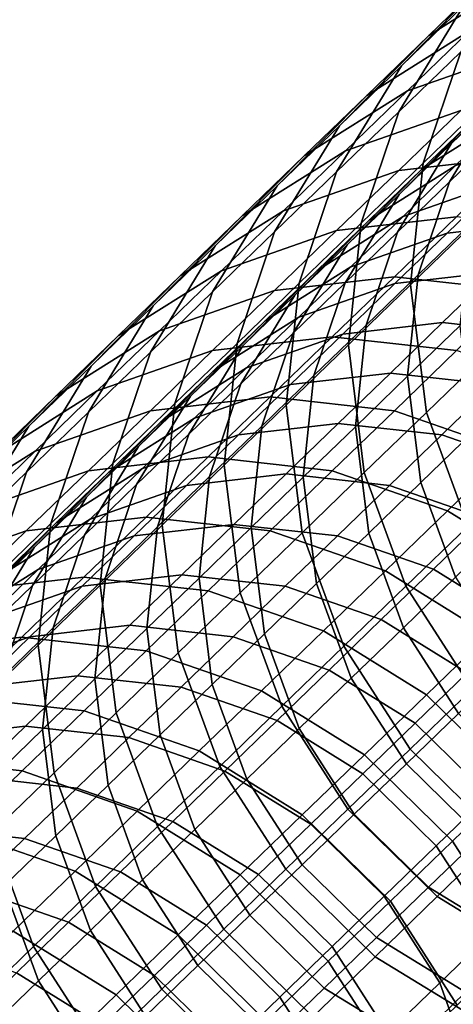
# Model space of a CAD drawing. Units: metres. Extents: x -8.1 to 36.4, y -0.6 to 44.3.
# Drawn here: x -4.6 to -3.9, y 3.4 to 5 of the extents above; entities that cross this region are included whole.
import ezdxf

# ---------------------------------------------------------------- set-up
doc = ezdxf.new("R2010")
doc.units = ezdxf.units.M
doc.header["$MEASUREMENT"] = 0
doc.layers.add('72_NURUS_INSERT', color=7, linetype='Continuous')

# ---------------------------------------------------------------- blocks, each defined once
blk = doc.blocks.new('72NURUS_BOB_D3_BOB_LEG')
for points in [[(-0.178544, -0.164347, 0.498007), (-0.17753, -0.163366, 0.509809), (-0.179213, -0.164424, 0.510042), (-0.180227, -0.165406, 0.49824)], [(-0.179213, -0.164424, 0.510042), (-0.178198, -0.163443, 0.521844), (-0.17966, -0.164921, 0.522092), (-0.180674, -0.165903, 0.51029)], [(-0.17966, -0.164921, 0.522092), (-0.178645, -0.163939, 0.533894), (-0.179703, -0.165674, 0.534129), (-0.180718, -0.166656, 0.522327)], [(-0.179559, -0.165329, 0.486205), (-0.178544, -0.164347, 0.498007), (-0.180227, -0.165406, 0.49824), (-0.181242, -0.166388, 0.486438)], [(-0.180227, -0.165406, 0.49824), (-0.179213, -0.164424, 0.510042), (-0.180674, -0.165903, 0.51029), (-0.181689, -0.166885, 0.498489)], [(-0.178689, -0.165651, 0.474187), (-0.177675, -0.164669, 0.485988), (-0.179559, -0.165329, 0.486205), (-0.180573, -0.166311, 0.474403)], [(-0.179703, -0.165674, 0.534129), (-0.178689, -0.164692, 0.545931), (-0.179303, -0.166514, 0.546135), (-0.180317, -0.167496, 0.534334)], [(-0.180674, -0.165903, 0.51029), (-0.17966, -0.164921, 0.522092), (-0.180718, -0.166656, 0.522327), (-0.181733, -0.167638, 0.510526)], [(-0.178641, -0.165949, 0.50581), (-0.177789, -0.165124, 0.515723), (-0.179007, -0.166356, 0.515931), (-0.179859, -0.167181, 0.506017)], [(-0.181242, -0.166388, 0.486438), (-0.180227, -0.165406, 0.49824), (-0.181689, -0.166885, 0.498489), (-0.182704, -0.167866, 0.486687)], [(-0.180573, -0.166311, 0.474403), (-0.179559, -0.165329, 0.486205), (-0.181242, -0.166388, 0.486438), (-0.182256, -0.16737, 0.474636)], [(-0.179007, -0.166356, 0.515931), (-0.178154, -0.165531, 0.525844), (-0.179036, -0.166977, 0.52604), (-0.179888, -0.167802, 0.516127)], [(-0.179704, -0.166633, 0.462385), (-0.178689, -0.165651, 0.474187), (-0.180573, -0.166311, 0.474403), (-0.181588, -0.167293, 0.462602)], [(-0.180718, -0.166656, 0.522327), (-0.179703, -0.165674, 0.534129), (-0.180317, -0.167496, 0.534334), (-0.181332, -0.168478, 0.522532)], [(-0.181689, -0.166885, 0.498489), (-0.180674, -0.165903, 0.51029), (-0.181733, -0.167638, 0.510526), (-0.182747, -0.168619, 0.498724)], [(-0.179493, -0.166774, 0.495896), (-0.178641, -0.165949, 0.50581), (-0.179859, -0.167181, 0.506017), (-0.180711, -0.168005, 0.496104)], [(-0.178942, -0.166716, 0.485789), (-0.17809, -0.165891, 0.495702), (-0.179493, -0.166774, 0.495896), (-0.180345, -0.167598, 0.485983)], [(-0.182256, -0.16737, 0.474636), (-0.181242, -0.166388, 0.486438), (-0.182704, -0.167866, 0.486687), (-0.183718, -0.168848, 0.474885)], [(-0.181588, -0.167293, 0.462602), (-0.180573, -0.166311, 0.474403), (-0.182256, -0.16737, 0.474636), (-0.183271, -0.168352, 0.462834)], [(-0.179859, -0.167181, 0.506017), (-0.179007, -0.166356, 0.515931), (-0.179888, -0.167802, 0.516127), (-0.180741, -0.168626, 0.506213)], [(-0.178761, -0.16739, 0.450396), (-0.177746, -0.166408, 0.462198), (-0.179704, -0.166633, 0.462385), (-0.180719, -0.167615, 0.450583)], [(-0.180317, -0.167496, 0.534334), (-0.179303, -0.166514, 0.546135), (-0.179512, -0.168505, 0.546319), (-0.180527, -0.169487, 0.534517)], [(-0.180719, -0.167615, 0.450583), (-0.179704, -0.166633, 0.462385), (-0.181588, -0.167293, 0.462602), (-0.182602, -0.168275, 0.4508)], [(-0.181733, -0.167638, 0.510526), (-0.180718, -0.166656, 0.522327), (-0.181332, -0.168478, 0.522532), (-0.182346, -0.169459, 0.51073)], [(-0.179795, -0.167541, 0.475875), (-0.178942, -0.166716, 0.485789), (-0.180345, -0.167598, 0.485983), (-0.181197, -0.168423, 0.476069)], [(-0.182704, -0.167866, 0.486687), (-0.181689, -0.166885, 0.498489), (-0.182747, -0.168619, 0.498724), (-0.183762, -0.169601, 0.486922)], [(-0.180345, -0.167598, 0.485983), (-0.179493, -0.166774, 0.495896), (-0.180711, -0.168005, 0.496104), (-0.181563, -0.16883, 0.48619)], [(-0.179077, -0.167815, 0.465781), (-0.178225, -0.166991, 0.475695), (-0.179795, -0.167541, 0.475875), (-0.180647, -0.168365, 0.465962)], [(-0.179888, -0.167802, 0.516127), (-0.179036, -0.166977, 0.52604), (-0.179548, -0.168495, 0.526211), (-0.1804, -0.16932, 0.516297)], [(-0.180711, -0.168005, 0.496104), (-0.179859, -0.167181, 0.506017), (-0.180741, -0.168626, 0.506213), (-0.181593, -0.169451, 0.4963)], [(-0.183271, -0.168352, 0.462834), (-0.182256, -0.16737, 0.474636), (-0.183718, -0.168848, 0.474885), (-0.184733, -0.16983, 0.463083)], [(-0.182602, -0.168275, 0.4508), (-0.181588, -0.167293, 0.462602), (-0.183271, -0.168352, 0.462834), (-0.184286, -0.169333, 0.451033)], [(-0.179775, -0.168372, 0.438594), (-0.178761, -0.16739, 0.450396), (-0.180719, -0.167615, 0.450583), (-0.181733, -0.168597, 0.438781)], [(-0.180647, -0.168365, 0.465962), (-0.179795, -0.167541, 0.475875), (-0.181197, -0.168423, 0.476069), (-0.18205, -0.169248, 0.466156)], [(-0.181332, -0.168478, 0.522532), (-0.180317, -0.167496, 0.534334), (-0.180527, -0.169487, 0.534517), (-0.181541, -0.170468, 0.522715)], [(-0.181733, -0.168597, 0.438781), (-0.180719, -0.167615, 0.450583), (-0.182602, -0.168275, 0.4508), (-0.183617, -0.169256, 0.438998)], [(-0.182747, -0.168619, 0.498724), (-0.181733, -0.167638, 0.510526), (-0.182346, -0.169459, 0.51073), (-0.183361, -0.170441, 0.498928)], [(-0.181197, -0.168423, 0.476069), (-0.180345, -0.167598, 0.485983), (-0.181563, -0.16883, 0.48619), (-0.182415, -0.169655, 0.476277)], [(-0.178298, -0.168453, 0.455712), (-0.177446, -0.167628, 0.465625), (-0.179077, -0.167815, 0.465781), (-0.179929, -0.16864, 0.455868)], [(-0.183718, -0.168848, 0.474885), (-0.182704, -0.167866, 0.486687), (-0.183762, -0.169601, 0.486922), (-0.184776, -0.170583, 0.47512)], [(-0.179929, -0.16864, 0.455868), (-0.179077, -0.167815, 0.465781), (-0.180647, -0.168365, 0.465962), (-0.181499, -0.16919, 0.456048)], [(-0.180741, -0.168626, 0.506213), (-0.179888, -0.167802, 0.516127), (-0.1804, -0.16932, 0.516297), (-0.181252, -0.170145, 0.506383)], [(-0.181563, -0.16883, 0.48619), (-0.180711, -0.168005, 0.496104), (-0.181593, -0.169451, 0.4963), (-0.182445, -0.170276, 0.486386)], [(-0.184286, -0.169333, 0.451033), (-0.183271, -0.168352, 0.462834), (-0.184733, -0.16983, 0.463083), (-0.185747, -0.170812, 0.451281)], [(-0.183617, -0.169256, 0.438998), (-0.182602, -0.168275, 0.4508), (-0.184286, -0.169333, 0.451033), (-0.1853, -0.170315, 0.439231)], [(-0.181499, -0.16919, 0.456048), (-0.180647, -0.168365, 0.465962), (-0.18205, -0.169248, 0.466156), (-0.182902, -0.170072, 0.456242)], [(-0.18079, -0.169354, 0.426792), (-0.179775, -0.168372, 0.438594), (-0.181733, -0.168597, 0.438781), (-0.182748, -0.169578, 0.426979)], [(-0.17876, -0.169578, 0.426637), (-0.177746, -0.168596, 0.438438), (-0.179775, -0.168372, 0.438594), (-0.18079, -0.169354, 0.426792)], [(-0.18205, -0.169248, 0.466156), (-0.181197, -0.168423, 0.476069), (-0.182415, -0.169655, 0.476277), (-0.183268, -0.17048, 0.466363)], [(-0.182346, -0.169459, 0.51073), (-0.181332, -0.168478, 0.522532), (-0.181541, -0.170468, 0.522715), (-0.182556, -0.17145, 0.510914)], [(-0.17915, -0.169278, 0.445798), (-0.178298, -0.168453, 0.455712), (-0.179929, -0.16864, 0.455868), (-0.180782, -0.169465, 0.445954)], [(-0.1804, -0.16932, 0.516297), (-0.179548, -0.168495, 0.526211), (-0.179722, -0.170154, 0.526364), (-0.180575, -0.170979, 0.51645)], [(-0.180527, -0.169487, 0.534517), (-0.179512, -0.168505, 0.546319), (-0.179251, -0.170592, 0.54647), (-0.180266, -0.171574, 0.534668)], [(-0.182748, -0.169578, 0.426979), (-0.181733, -0.168597, 0.438781), (-0.183617, -0.169256, 0.438998), (-0.184631, -0.170238, 0.427196)], [(-0.183762, -0.169601, 0.486922), (-0.182747, -0.168619, 0.498724), (-0.183361, -0.170441, 0.498928), (-0.184376, -0.171423, 0.487126)], [(-0.180782, -0.169465, 0.445954), (-0.179929, -0.16864, 0.455868), (-0.181499, -0.16919, 0.456048), (-0.182351, -0.170015, 0.446135)], [(-0.181593, -0.169451, 0.4963), (-0.180741, -0.168626, 0.506213), (-0.181252, -0.170145, 0.506383), (-0.182104, -0.170969, 0.49647)], [(-0.184733, -0.16983, 0.463083), (-0.183718, -0.168848, 0.474885), (-0.184776, -0.170583, 0.47512), (-0.185791, -0.171565, 0.463318)], [(-0.182415, -0.169655, 0.476277), (-0.181563, -0.16883, 0.48619), (-0.182445, -0.170276, 0.486386), (-0.183297, -0.171101, 0.476473)], [(-0.1853, -0.170315, 0.439231), (-0.184286, -0.169333, 0.451033), (-0.185747, -0.170812, 0.451281), (-0.186762, -0.171794, 0.439479)], [(-0.184631, -0.170238, 0.427196), (-0.183617, -0.169256, 0.438998), (-0.1853, -0.170315, 0.439231), (-0.186315, -0.171297, 0.427429)], [(-0.182902, -0.170072, 0.456242), (-0.18205, -0.169248, 0.466156), (-0.183268, -0.17048, 0.466363), (-0.18412, -0.171304, 0.456449)], [(-0.182351, -0.170015, 0.446135), (-0.181499, -0.16919, 0.456048), (-0.182902, -0.170072, 0.456242), (-0.183754, -0.170897, 0.446329)], [(-0.180002, -0.170102, 0.435885), (-0.17915, -0.169278, 0.445798), (-0.180782, -0.169465, 0.445954), (-0.181634, -0.17029, 0.436041)], [(-0.181252, -0.170145, 0.506383), (-0.1804, -0.16932, 0.516297), (-0.180575, -0.170979, 0.51645), (-0.181427, -0.171804, 0.506536)], [(-0.178311, -0.170289, 0.435755), (-0.177459, -0.169465, 0.445668), (-0.17915, -0.169278, 0.445798), (-0.180002, -0.170102, 0.435885)], [(-0.181804, -0.170336, 0.414991), (-0.18079, -0.169354, 0.426792), (-0.182748, -0.169578, 0.426979), (-0.183762, -0.17056, 0.415178)], [(-0.183361, -0.170441, 0.498928), (-0.182346, -0.169459, 0.51073), (-0.182556, -0.17145, 0.510914), (-0.183571, -0.172432, 0.499112)], [(-0.181634, -0.17029, 0.436041), (-0.180782, -0.169465, 0.445954), (-0.182351, -0.170015, 0.446135), (-0.183204, -0.17084, 0.436221)], [(-0.182445, -0.170276, 0.486386), (-0.181593, -0.169451, 0.4963), (-0.182104, -0.170969, 0.49647), (-0.182957, -0.171794, 0.486556)], [(-0.179775, -0.17056, 0.414835), (-0.17876, -0.169578, 0.426637), (-0.18079, -0.169354, 0.426792), (-0.181804, -0.170336, 0.414991)], [(-0.181541, -0.170468, 0.522715), (-0.180527, -0.169487, 0.534517), (-0.180266, -0.171574, 0.534668), (-0.181281, -0.172555, 0.522867)], [(-0.183762, -0.17056, 0.415178), (-0.182748, -0.169578, 0.426979), (-0.184631, -0.170238, 0.427196), (-0.185646, -0.17122, 0.415394)], [(-0.184776, -0.170583, 0.47512), (-0.183762, -0.169601, 0.486922), (-0.184376, -0.171423, 0.487126), (-0.18539, -0.172405, 0.475325)], [(-0.183268, -0.17048, 0.466363), (-0.182415, -0.169655, 0.476277), (-0.183297, -0.171101, 0.476473), (-0.184149, -0.171925, 0.466559)], [(-0.185747, -0.170812, 0.451281), (-0.184733, -0.16983, 0.463083), (-0.185791, -0.171565, 0.463318), (-0.186805, -0.172547, 0.451517)], [(-0.183754, -0.170897, 0.446329), (-0.182902, -0.170072, 0.456242), (-0.18412, -0.171304, 0.456449), (-0.184972, -0.172129, 0.446536)], [(-0.183204, -0.17084, 0.436221), (-0.182351, -0.170015, 0.446135), (-0.183754, -0.170897, 0.446329), (-0.184606, -0.171722, 0.436415)], [(-0.180855, -0.170927, 0.425971), (-0.180002, -0.170102, 0.435885), (-0.181634, -0.17029, 0.436041), (-0.182486, -0.171114, 0.426127)], [(-0.182104, -0.170969, 0.49647), (-0.181252, -0.170145, 0.506383), (-0.181427, -0.171804, 0.506536), (-0.182279, -0.172628, 0.496623)], [(-0.179163, -0.171114, 0.425841), (-0.178311, -0.170289, 0.435755), (-0.180002, -0.170102, 0.435885), (-0.180855, -0.170927, 0.425971)], [(-0.185646, -0.17122, 0.415394), (-0.184631, -0.170238, 0.427196), (-0.186315, -0.171297, 0.427429), (-0.187329, -0.172279, 0.415627)], [(-0.182486, -0.171114, 0.426127), (-0.181634, -0.17029, 0.436041), (-0.183204, -0.17084, 0.436221), (-0.184056, -0.171664, 0.426308)], [(-0.183297, -0.171101, 0.476473), (-0.182445, -0.170276, 0.486386), (-0.182957, -0.171794, 0.486556), (-0.183809, -0.172619, 0.476643)], [(-0.180575, -0.170979, 0.51645), (-0.179722, -0.170154, 0.526364), (-0.179505, -0.171893, 0.52649), (-0.180357, -0.172718, 0.516576)], [(-0.186315, -0.171297, 0.427429), (-0.1853, -0.170315, 0.439231), (-0.186762, -0.171794, 0.439479), (-0.187776, -0.172775, 0.427678)], [(-0.182819, -0.171317, 0.403189), (-0.181804, -0.170336, 0.414991), (-0.183762, -0.17056, 0.415178), (-0.184777, -0.171542, 0.403376)], [(-0.184376, -0.171423, 0.487126), (-0.183361, -0.170441, 0.498928), (-0.183571, -0.172432, 0.499112), (-0.184585, -0.173414, 0.48731)], [(-0.180789, -0.171542, 0.403033), (-0.179775, -0.17056, 0.414835), (-0.181804, -0.170336, 0.414991), (-0.182819, -0.171317, 0.403189)], [(-0.182556, -0.17145, 0.510914), (-0.181541, -0.170468, 0.522715), (-0.181281, -0.172555, 0.522867), (-0.182295, -0.173537, 0.511065)], [(-0.184777, -0.171542, 0.403376), (-0.183762, -0.17056, 0.415178), (-0.185646, -0.17122, 0.415394), (-0.18666, -0.172202, 0.403593)], [(-0.185791, -0.171565, 0.463318), (-0.184776, -0.170583, 0.47512), (-0.18539, -0.172405, 0.475325), (-0.186405, -0.173387, 0.463523)], [(-0.18412, -0.171304, 0.456449), (-0.183268, -0.17048, 0.466363), (-0.184149, -0.171925, 0.466559), (-0.185002, -0.17275, 0.456646)], [(-0.178906, -0.172196, 0.402926), (-0.177892, -0.171214, 0.414727), (-0.179775, -0.17056, 0.414835), (-0.180789, -0.171542, 0.403033)], [(-0.180266, -0.171574, 0.534668), (-0.179251, -0.170592, 0.54647), (-0.178571, -0.172448, 0.546566), (-0.179586, -0.17343, 0.534764)], [(-0.186762, -0.171794, 0.439479), (-0.185747, -0.170812, 0.451281), (-0.186805, -0.172547, 0.451517), (-0.18782, -0.173528, 0.439715)], [(-0.184606, -0.171722, 0.436415), (-0.183754, -0.170897, 0.446329), (-0.184972, -0.172129, 0.446536), (-0.185824, -0.172954, 0.436622)], [(-0.184056, -0.171664, 0.426308), (-0.183204, -0.17084, 0.436221), (-0.184606, -0.171722, 0.436415), (-0.185459, -0.172547, 0.426502)], [(-0.181707, -0.171752, 0.416058), (-0.180855, -0.170927, 0.425971), (-0.182486, -0.171114, 0.426127), (-0.183338, -0.171939, 0.416213)], [(-0.180015, -0.171939, 0.415928), (-0.179163, -0.171114, 0.425841), (-0.180855, -0.170927, 0.425971), (-0.181707, -0.171752, 0.416058)], [(-0.183338, -0.171939, 0.416213), (-0.182486, -0.171114, 0.426127), (-0.184056, -0.171664, 0.426308), (-0.184908, -0.172489, 0.416394)], [(-0.184149, -0.171925, 0.466559), (-0.183297, -0.171101, 0.476473), (-0.183809, -0.172619, 0.476643), (-0.184661, -0.173443, 0.466729)], [(-0.182957, -0.171794, 0.486556), (-0.182104, -0.170969, 0.49647), (-0.182279, -0.172628, 0.496623), (-0.183131, -0.173453, 0.486709)], [(-0.181427, -0.171804, 0.506536), (-0.180575, -0.170979, 0.51645), (-0.180357, -0.172718, 0.516576), (-0.181209, -0.173543, 0.506662)], [(-0.178446, -0.172484, 0.415838), (-0.177594, -0.17166, 0.425752), (-0.179163, -0.171114, 0.425841), (-0.180015, -0.171939, 0.415928)], [(-0.18666, -0.172202, 0.403593), (-0.185646, -0.17122, 0.415394), (-0.187329, -0.172279, 0.415627), (-0.188344, -0.173261, 0.403825)], [(-0.187329, -0.172279, 0.415627), (-0.186315, -0.171297, 0.427429), (-0.187776, -0.172775, 0.427678), (-0.188791, -0.173757, 0.415876)], [(-0.184972, -0.172129, 0.446536), (-0.18412, -0.171304, 0.456449), (-0.185002, -0.17275, 0.456646), (-0.185854, -0.173575, 0.446732)], [(-0.183834, -0.172299, 0.391387), (-0.182819, -0.171317, 0.403189), (-0.184777, -0.171542, 0.403376), (-0.185791, -0.172524, 0.391574)], [(-0.18539, -0.172405, 0.475325), (-0.184376, -0.171423, 0.487126), (-0.184585, -0.173414, 0.48731), (-0.1856, -0.174396, 0.475508)], [(-0.181804, -0.172523, 0.391231), (-0.180789, -0.171542, 0.403033), (-0.182819, -0.171317, 0.403189), (-0.183834, -0.172299, 0.391387)], [(-0.185791, -0.172524, 0.391574), (-0.184777, -0.171542, 0.403376), (-0.18666, -0.172202, 0.403593), (-0.187675, -0.173184, 0.391791)], [(-0.186805, -0.172547, 0.451517), (-0.185791, -0.171565, 0.463318), (-0.186405, -0.173387, 0.463523), (-0.187419, -0.174368, 0.451721)], [(-0.183571, -0.172432, 0.499112), (-0.182556, -0.17145, 0.510914), (-0.182295, -0.173537, 0.511065), (-0.18331, -0.174519, 0.499263)], [(-0.179921, -0.173178, 0.391124), (-0.178906, -0.172196, 0.402926), (-0.180789, -0.171542, 0.403033), (-0.181804, -0.172523, 0.391231)], [(-0.181281, -0.172555, 0.522867), (-0.180266, -0.171574, 0.534668), (-0.179586, -0.17343, 0.534764), (-0.1806, -0.174412, 0.522963)], [(-0.185459, -0.172547, 0.426502), (-0.184606, -0.171722, 0.436415), (-0.185824, -0.172954, 0.436622), (-0.186677, -0.173778, 0.426709)], [(-0.184908, -0.172489, 0.416394), (-0.184056, -0.171664, 0.426308), (-0.185459, -0.172547, 0.426502), (-0.186311, -0.173371, 0.416588)], [(-0.182559, -0.172577, 0.406144), (-0.181707, -0.171752, 0.416058), (-0.183338, -0.171939, 0.416213), (-0.18419, -0.172764, 0.4063)], [(-0.180868, -0.172763, 0.406014), (-0.180015, -0.171939, 0.415928), (-0.181707, -0.171752, 0.416058), (-0.182559, -0.172577, 0.406144)], [(-0.187776, -0.172775, 0.427678), (-0.186762, -0.171794, 0.439479), (-0.18782, -0.173528, 0.439715), (-0.188834, -0.17451, 0.427913)], [(-0.183809, -0.172619, 0.476643), (-0.182957, -0.171794, 0.486556), (-0.183131, -0.173453, 0.486709), (-0.183983, -0.174278, 0.476796)], [(-0.182279, -0.172628, 0.496623), (-0.181427, -0.171804, 0.506536), (-0.181209, -0.173543, 0.506662), (-0.182062, -0.174368, 0.496749)], [(-0.180357, -0.172718, 0.516576), (-0.179505, -0.171893, 0.52649), (-0.178938, -0.17344, 0.52657), (-0.17979, -0.174265, 0.516656)], [(-0.18419, -0.172764, 0.4063), (-0.183338, -0.171939, 0.416213), (-0.184908, -0.172489, 0.416394), (-0.18576, -0.173314, 0.406481)], [(-0.185002, -0.17275, 0.456646), (-0.184149, -0.171925, 0.466559), (-0.184661, -0.173443, 0.466729), (-0.185513, -0.174268, 0.456816)], [(-0.179298, -0.173309, 0.405925), (-0.178446, -0.172484, 0.415838), (-0.180015, -0.171939, 0.415928), (-0.180868, -0.172763, 0.406014)], [(-0.187675, -0.173184, 0.391791), (-0.18666, -0.172202, 0.403593), (-0.188344, -0.173261, 0.403825), (-0.189358, -0.174242, 0.392024)], [(-0.185824, -0.172954, 0.436622), (-0.184972, -0.172129, 0.446536), (-0.185854, -0.173575, 0.446732), (-0.186706, -0.174399, 0.436818)], [(-0.178237, -0.174222, 0.391066), (-0.177222, -0.17324, 0.402868), (-0.178906, -0.172196, 0.402926), (-0.179921, -0.173178, 0.391124)], [(-0.184848, -0.173281, 0.379585), (-0.183834, -0.172299, 0.391387), (-0.185791, -0.172524, 0.391574), (-0.186806, -0.173506, 0.379772)], [(-0.186405, -0.173387, 0.463523), (-0.18539, -0.172405, 0.475325), (-0.1856, -0.174396, 0.475508), (-0.186614, -0.175378, 0.463706)], [(-0.182818, -0.173505, 0.379429), (-0.181804, -0.172523, 0.391231), (-0.183834, -0.172299, 0.391387), (-0.184848, -0.173281, 0.379585)], [(-0.186806, -0.173506, 0.379772), (-0.185791, -0.172524, 0.391574), (-0.187675, -0.173184, 0.391791), (-0.18869, -0.174165, 0.379989)], [(-0.18782, -0.173528, 0.439715), (-0.186805, -0.172547, 0.451517), (-0.187419, -0.174368, 0.451721), (-0.188434, -0.17535, 0.439919)], [(-0.186311, -0.173371, 0.416588), (-0.185459, -0.172547, 0.426502), (-0.186677, -0.173778, 0.426709), (-0.187529, -0.174603, 0.416795)], [(-0.18576, -0.173314, 0.406481), (-0.184908, -0.172489, 0.416394), (-0.186311, -0.173371, 0.416588), (-0.187163, -0.174196, 0.406675)], [(-0.184585, -0.173414, 0.48731), (-0.183571, -0.172432, 0.499112), (-0.18331, -0.174519, 0.499263), (-0.184324, -0.175501, 0.487461)], [(-0.180935, -0.17416, 0.379322), (-0.179921, -0.173178, 0.391124), (-0.181804, -0.172523, 0.391231), (-0.182818, -0.173505, 0.379429)], [(-0.182295, -0.173537, 0.511065), (-0.181281, -0.172555, 0.522867), (-0.1806, -0.174412, 0.522963), (-0.181615, -0.175394, 0.511161)], [(-0.183411, -0.173401, 0.396231), (-0.182559, -0.172577, 0.406144), (-0.18419, -0.172764, 0.4063), (-0.185043, -0.173588, 0.396386)], [(-0.184661, -0.173443, 0.466729), (-0.183809, -0.172619, 0.476643), (-0.183983, -0.174278, 0.476796), (-0.184836, -0.175103, 0.466882)], [(-0.18172, -0.173588, 0.396101), (-0.180868, -0.172763, 0.406014), (-0.182559, -0.172577, 0.406144), (-0.183411, -0.173401, 0.396231)], [(-0.183131, -0.173453, 0.486709), (-0.182279, -0.172628, 0.496623), (-0.182062, -0.174368, 0.496749), (-0.182914, -0.175192, 0.486835)], [(-0.181209, -0.173543, 0.506662), (-0.180357, -0.172718, 0.516576), (-0.17979, -0.174265, 0.516656), (-0.180642, -0.17509, 0.506742)], [(-0.185043, -0.173588, 0.396386), (-0.18419, -0.172764, 0.4063), (-0.18576, -0.173314, 0.406481), (-0.186612, -0.174138, 0.396567)], [(-0.185854, -0.173575, 0.446732), (-0.185002, -0.17275, 0.456646), (-0.185513, -0.174268, 0.456816), (-0.186365, -0.175093, 0.446902)], [(-0.18015, -0.174134, 0.396011), (-0.179298, -0.173309, 0.405925), (-0.180868, -0.172763, 0.406014), (-0.18172, -0.173588, 0.396101)], [(-0.186677, -0.173778, 0.426709), (-0.185824, -0.172954, 0.436622), (-0.186706, -0.174399, 0.436818), (-0.187558, -0.175224, 0.426905)], [(-0.179251, -0.175204, 0.379264), (-0.178237, -0.174222, 0.391066), (-0.179921, -0.173178, 0.391124), (-0.180935, -0.17416, 0.379322)], [(-0.187163, -0.174196, 0.406675), (-0.186311, -0.173371, 0.416588), (-0.187529, -0.174603, 0.416795), (-0.188381, -0.175428, 0.406882)], [(-0.186612, -0.174138, 0.396567), (-0.18576, -0.173314, 0.406481), (-0.187163, -0.174196, 0.406675), (-0.188015, -0.175021, 0.396761)], [(-0.185863, -0.174263, 0.367783), (-0.184848, -0.173281, 0.379585), (-0.186806, -0.173506, 0.379772), (-0.18782, -0.174487, 0.36797)], [(-0.183833, -0.174487, 0.367627), (-0.182818, -0.173505, 0.379429), (-0.184848, -0.173281, 0.379585), (-0.185863, -0.174263, 0.367783)], [(-0.178747, -0.175003, 0.395963), (-0.177895, -0.174179, 0.405877), (-0.179298, -0.173309, 0.405925), (-0.18015, -0.174134, 0.396011)], [(-0.18782, -0.174487, 0.36797), (-0.186806, -0.173506, 0.379772), (-0.18869, -0.174165, 0.379989), (-0.189704, -0.175147, 0.368187)], [(-0.187419, -0.174368, 0.451721), (-0.186405, -0.173387, 0.463523), (-0.186614, -0.175378, 0.463706), (-0.187629, -0.176359, 0.451905)], [(-0.184263, -0.174226, 0.386317), (-0.183411, -0.173401, 0.396231), (-0.185043, -0.173588, 0.396386), (-0.185895, -0.174413, 0.386473)], [(-0.185513, -0.174268, 0.456816), (-0.184661, -0.173443, 0.466729), (-0.184836, -0.175103, 0.466882), (-0.185688, -0.175927, 0.456969)], [(-0.1856, -0.174396, 0.475508), (-0.184585, -0.173414, 0.48731), (-0.184324, -0.175501, 0.487461), (-0.185339, -0.176483, 0.475659)], [(-0.182572, -0.174413, 0.386187), (-0.18172, -0.173588, 0.396101), (-0.183411, -0.173401, 0.396231), (-0.184263, -0.174226, 0.386317)], [(-0.183983, -0.174278, 0.476796), (-0.183131, -0.173453, 0.486709), (-0.182914, -0.175192, 0.486835), (-0.183766, -0.176017, 0.476922)], [(-0.18195, -0.175142, 0.36752), (-0.180935, -0.17416, 0.379322), (-0.182818, -0.173505, 0.379429), (-0.183833, -0.174487, 0.367627)], [(-0.1806, -0.174412, 0.522963), (-0.179586, -0.17343, 0.534764), (-0.178504, -0.175112, 0.534811), (-0.179519, -0.176093, 0.52301)], [(-0.185895, -0.174413, 0.386473), (-0.185043, -0.173588, 0.396386), (-0.186612, -0.174138, 0.396567), (-0.187465, -0.174963, 0.386654)], [(-0.186706, -0.174399, 0.436818), (-0.185854, -0.173575, 0.446732), (-0.186365, -0.175093, 0.446902), (-0.187218, -0.175918, 0.436989)], [(-0.18331, -0.174519, 0.499263), (-0.182295, -0.173537, 0.511065), (-0.181615, -0.175394, 0.511161), (-0.182629, -0.176375, 0.499359)], [(-0.181003, -0.174958, 0.386098), (-0.18015, -0.174134, 0.396011), (-0.18172, -0.173588, 0.396101), (-0.182572, -0.174413, 0.386187)], [(-0.182062, -0.174368, 0.496749), (-0.181209, -0.173543, 0.506662), (-0.180642, -0.17509, 0.506742), (-0.181495, -0.175915, 0.496829)], [(-0.187529, -0.174603, 0.416795), (-0.186677, -0.173778, 0.426709), (-0.187558, -0.175224, 0.426905), (-0.188411, -0.176049, 0.416991)], [(-0.187465, -0.174963, 0.386654), (-0.186612, -0.174138, 0.396567), (-0.188015, -0.175021, 0.396761), (-0.188867, -0.175845, 0.386848)], [(-0.180266, -0.176185, 0.367462), (-0.179251, -0.175204, 0.379264), (-0.180935, -0.17416, 0.379322), (-0.18195, -0.175142, 0.36752)], [(-0.1796, -0.175828, 0.386049), (-0.178747, -0.175003, 0.395963), (-0.18015, -0.174134, 0.396011), (-0.181003, -0.174958, 0.386098)], [(-0.186877, -0.175245, 0.355981), (-0.185863, -0.174263, 0.367783), (-0.18782, -0.174487, 0.36797), (-0.188835, -0.175469, 0.356168)], [(-0.184847, -0.175469, 0.355826), (-0.183833, -0.174487, 0.367627), (-0.185863, -0.174263, 0.367783), (-0.186877, -0.175245, 0.355981)], [(-0.185116, -0.175051, 0.376404), (-0.184263, -0.174226, 0.386317), (-0.185895, -0.174413, 0.386473), (-0.186747, -0.175238, 0.376559)], [(-0.186365, -0.175093, 0.446902), (-0.185513, -0.174268, 0.456816), (-0.185688, -0.175927, 0.456969), (-0.18654, -0.176752, 0.447055)], [(-0.183424, -0.175238, 0.376274), (-0.182572, -0.174413, 0.386187), (-0.184263, -0.174226, 0.386317), (-0.185116, -0.175051, 0.376404)], [(-0.184836, -0.175103, 0.466882), (-0.183983, -0.174278, 0.476796), (-0.183766, -0.176017, 0.476922), (-0.184618, -0.176842, 0.467008)], [(-0.180642, -0.17509, 0.506742), (-0.17979, -0.174265, 0.516656), (-0.178889, -0.175667, 0.516695), (-0.179741, -0.176491, 0.506782)], [(-0.186747, -0.175238, 0.376559), (-0.185895, -0.174413, 0.386473), (-0.187465, -0.174963, 0.386654), (-0.188317, -0.175788, 0.37674)], [(-0.187558, -0.175224, 0.426905), (-0.186706, -0.174399, 0.436818), (-0.187218, -0.175918, 0.436989), (-0.18807, -0.176742, 0.427075)], [(-0.186614, -0.175378, 0.463706), (-0.1856, -0.174396, 0.475508), (-0.185339, -0.176483, 0.475659), (-0.186353, -0.177464, 0.463858)], [(-0.182964, -0.176123, 0.355718), (-0.18195, -0.175142, 0.36752), (-0.183833, -0.174487, 0.367627), (-0.184847, -0.175469, 0.355826)], [(-0.181855, -0.175783, 0.376184), (-0.181003, -0.174958, 0.386098), (-0.182572, -0.174413, 0.386187), (-0.183424, -0.175238, 0.376274)], [(-0.182914, -0.175192, 0.486835), (-0.182062, -0.174368, 0.496749), (-0.181495, -0.175915, 0.496829), (-0.182347, -0.176739, 0.486915)], [(-0.181615, -0.175394, 0.511161), (-0.1806, -0.174412, 0.522963), (-0.179519, -0.176093, 0.52301), (-0.180534, -0.177075, 0.511208)], [(-0.184324, -0.175501, 0.487461), (-0.18331, -0.174519, 0.499263), (-0.182629, -0.176375, 0.499359), (-0.183644, -0.177357, 0.487557)], [(-0.180452, -0.176653, 0.376136), (-0.1796, -0.175828, 0.386049), (-0.181003, -0.174958, 0.386098), (-0.181855, -0.175783, 0.376184)], [(-0.185968, -0.175875, 0.36649), (-0.185116, -0.175051, 0.376404), (-0.186747, -0.175238, 0.376559), (-0.187599, -0.176063, 0.366646)], [(-0.187218, -0.175918, 0.436989), (-0.186365, -0.175093, 0.446902), (-0.18654, -0.176752, 0.447055), (-0.187392, -0.177577, 0.437142)], [(-0.184276, -0.176062, 0.36636), (-0.183424, -0.175238, 0.376274), (-0.185116, -0.175051, 0.376404), (-0.185968, -0.175875, 0.36649)], [(-0.185688, -0.175927, 0.456969), (-0.184836, -0.175103, 0.466882), (-0.184618, -0.176842, 0.467008), (-0.18547, -0.177666, 0.457095)], [(-0.18128, -0.177167, 0.35566), (-0.180266, -0.176185, 0.367462), (-0.18195, -0.175142, 0.36752), (-0.182964, -0.176123, 0.355718)], [(-0.181495, -0.175915, 0.496829), (-0.180642, -0.17509, 0.506742), (-0.179741, -0.176491, 0.506782), (-0.180594, -0.177316, 0.496868)], [(-0.187892, -0.176226, 0.34418), (-0.186877, -0.175245, 0.355981), (-0.188835, -0.175469, 0.356168), (-0.189849, -0.176451, 0.344367)], [(-0.187599, -0.176063, 0.366646), (-0.186747, -0.175238, 0.376559), (-0.188317, -0.175788, 0.37674), (-0.189169, -0.176613, 0.366827)], [(-0.185862, -0.176451, 0.344024), (-0.184847, -0.175469, 0.355826), (-0.186877, -0.175245, 0.355981), (-0.187892, -0.176226, 0.34418)], [(-0.182707, -0.176608, 0.366271), (-0.181855, -0.175783, 0.376184), (-0.183424, -0.175238, 0.376274), (-0.184276, -0.176062, 0.36636)], [(-0.183766, -0.176017, 0.476922), (-0.182914, -0.175192, 0.486835), (-0.182347, -0.176739, 0.486915), (-0.183199, -0.177564, 0.477002)], [(-0.178826, -0.177598, 0.367456), (-0.177812, -0.176616, 0.379258), (-0.179251, -0.175204, 0.379264), (-0.180266, -0.176185, 0.367462)], [(-0.187629, -0.176359, 0.451905), (-0.186614, -0.175378, 0.463706), (-0.186353, -0.177464, 0.463858), (-0.187368, -0.178446, 0.452056)], [(-0.182629, -0.176375, 0.499359), (-0.181615, -0.175394, 0.511161), (-0.180534, -0.177075, 0.511208), (-0.181548, -0.178057, 0.499406)], [(-0.183979, -0.177105, 0.343916), (-0.182964, -0.176123, 0.355718), (-0.184847, -0.175469, 0.355826), (-0.185862, -0.176451, 0.344024)], [(-0.185339, -0.176483, 0.475659), (-0.184324, -0.175501, 0.487461), (-0.183644, -0.177357, 0.487557), (-0.184659, -0.178339, 0.475755)], [(-0.181304, -0.177478, 0.366222), (-0.180452, -0.176653, 0.376136), (-0.181855, -0.175783, 0.376184), (-0.182707, -0.176608, 0.366271)], [(-0.18682, -0.1767, 0.356576), (-0.185968, -0.175875, 0.36649), (-0.187599, -0.176063, 0.366646), (-0.188452, -0.176887, 0.356732)], [(-0.185129, -0.176887, 0.356447), (-0.184276, -0.176062, 0.36636), (-0.185968, -0.175875, 0.36649), (-0.18682, -0.1767, 0.356576)], [(-0.18654, -0.176752, 0.447055), (-0.185688, -0.175927, 0.456969), (-0.18547, -0.177666, 0.457095), (-0.186323, -0.178491, 0.447181)], [(-0.182347, -0.176739, 0.486915), (-0.181495, -0.175915, 0.496829), (-0.180594, -0.177316, 0.496868), (-0.181446, -0.178141, 0.486955)], [(-0.179252, -0.17783, 0.376131), (-0.1784, -0.177005, 0.386044), (-0.1796, -0.175828, 0.386049), (-0.180452, -0.176653, 0.376136)], [(-0.183559, -0.177433, 0.356357), (-0.182707, -0.176608, 0.366271), (-0.184276, -0.176062, 0.36636), (-0.185129, -0.176887, 0.356447)], [(-0.184618, -0.176842, 0.467008), (-0.183766, -0.176017, 0.476922), (-0.183199, -0.177564, 0.477002), (-0.184051, -0.178389, 0.467088)], [(-0.180534, -0.177075, 0.511208), (-0.179519, -0.176093, 0.52301), (-0.178062, -0.177523, 0.523003), (-0.179076, -0.178505, 0.511201)], [(-0.186876, -0.177432, 0.332222), (-0.185862, -0.176451, 0.344024), (-0.187892, -0.176226, 0.34418), (-0.188906, -0.177208, 0.332378)], [(-0.182295, -0.178149, 0.343858), (-0.18128, -0.177167, 0.35566), (-0.182964, -0.176123, 0.355718), (-0.183979, -0.177105, 0.343916)], [(-0.179841, -0.17858, 0.355654), (-0.178826, -0.177598, 0.367456), (-0.180266, -0.176185, 0.367462), (-0.18128, -0.177167, 0.35566)], [(-0.183644, -0.177357, 0.487557), (-0.182629, -0.176375, 0.499359), (-0.181548, -0.178057, 0.499406), (-0.182563, -0.179039, 0.487604)], [(-0.184993, -0.178087, 0.332115), (-0.183979, -0.177105, 0.343916), (-0.185862, -0.176451, 0.344024), (-0.186876, -0.177432, 0.332222)], [(-0.186353, -0.177464, 0.463858), (-0.185339, -0.176483, 0.475659), (-0.184659, -0.178339, 0.475755), (-0.185673, -0.179321, 0.463953)], [(-0.180594, -0.177316, 0.496868), (-0.179741, -0.176491, 0.506782), (-0.178527, -0.177683, 0.506776), (-0.179379, -0.178507, 0.496863)], [(-0.187672, -0.177525, 0.346663), (-0.18682, -0.1767, 0.356576), (-0.188452, -0.176887, 0.356732), (-0.189304, -0.177712, 0.346819)], [(-0.185981, -0.177712, 0.346533), (-0.185129, -0.176887, 0.356447), (-0.18682, -0.1767, 0.356576), (-0.187672, -0.177525, 0.346663)], [(-0.187392, -0.177577, 0.437142), (-0.18654, -0.176752, 0.447055), (-0.186323, -0.178491, 0.447181), (-0.187175, -0.179316, 0.437268)], [(-0.182156, -0.178302, 0.356309), (-0.181304, -0.177478, 0.366222), (-0.182707, -0.176608, 0.366271), (-0.183559, -0.177433, 0.356357)], [(-0.183199, -0.177564, 0.477002), (-0.182347, -0.176739, 0.486915), (-0.181446, -0.178141, 0.486955), (-0.182298, -0.178965, 0.477041)], [(-0.180104, -0.178655, 0.366217), (-0.179252, -0.17783, 0.376131), (-0.180452, -0.176653, 0.376136), (-0.181304, -0.177478, 0.366222)], [(-0.184412, -0.178257, 0.346444), (-0.183559, -0.177433, 0.356357), (-0.185129, -0.176887, 0.356447), (-0.185981, -0.177712, 0.346533)], [(-0.18547, -0.177666, 0.457095), (-0.184618, -0.176842, 0.467008), (-0.184051, -0.178389, 0.467088), (-0.184904, -0.179213, 0.457175)], [(-0.181548, -0.178057, 0.499406), (-0.180534, -0.177075, 0.511208), (-0.179076, -0.178505, 0.511201), (-0.180091, -0.179487, 0.4994)], [(-0.187891, -0.178414, 0.32042), (-0.186876, -0.177432, 0.332222), (-0.188906, -0.177208, 0.332378), (-0.189921, -0.17819, 0.320576)], [(-0.18331, -0.179131, 0.332057), (-0.182295, -0.178149, 0.343858), (-0.183979, -0.177105, 0.343916), (-0.184993, -0.178087, 0.332115)], [(-0.180855, -0.179562, 0.343852), (-0.179841, -0.17858, 0.355654), (-0.18128, -0.177167, 0.35566), (-0.182295, -0.178149, 0.343858)], [(-0.184659, -0.178339, 0.475755), (-0.183644, -0.177357, 0.487557), (-0.182563, -0.179039, 0.487604), (-0.183577, -0.180021, 0.475802)], [(-0.181446, -0.178141, 0.486955), (-0.180594, -0.177316, 0.496868), (-0.179379, -0.178507, 0.496863), (-0.180232, -0.179332, 0.486949)], [(-0.186833, -0.178536, 0.33662), (-0.185981, -0.177712, 0.346533), (-0.187672, -0.177525, 0.346663), (-0.188525, -0.17835, 0.336749)], [(-0.186008, -0.179069, 0.320313), (-0.184993, -0.178087, 0.332115), (-0.186876, -0.177432, 0.332222), (-0.187891, -0.178414, 0.32042)], [(-0.187368, -0.178446, 0.452056), (-0.186353, -0.177464, 0.463858), (-0.185673, -0.179321, 0.463953), (-0.186688, -0.180303, 0.452152)], [(-0.183008, -0.179127, 0.346395), (-0.182156, -0.178302, 0.356309), (-0.183559, -0.177433, 0.356357), (-0.184412, -0.178257, 0.346444)], [(-0.180957, -0.17948, 0.356304), (-0.180104, -0.178655, 0.366217), (-0.181304, -0.177478, 0.366222), (-0.182156, -0.178302, 0.356309)], [(-0.185264, -0.179082, 0.33653), (-0.184412, -0.178257, 0.346444), (-0.185981, -0.177712, 0.346533), (-0.186833, -0.178536, 0.33662)], [(-0.186323, -0.178491, 0.447181), (-0.18547, -0.177666, 0.457095), (-0.184904, -0.179213, 0.457175), (-0.185756, -0.180038, 0.447261)], [(-0.184051, -0.178389, 0.467088), (-0.183199, -0.177564, 0.477002), (-0.182298, -0.178965, 0.477041), (-0.18315, -0.17979, 0.467127)], [(-0.178748, -0.18028, 0.355702), (-0.177733, -0.179298, 0.367503), (-0.178826, -0.177598, 0.367456), (-0.179841, -0.17858, 0.355654)], [(-0.179193, -0.180071, 0.366257), (-0.178341, -0.179247, 0.37617), (-0.179252, -0.17783, 0.376131), (-0.180104, -0.178655, 0.366217)], [(-0.184324, -0.180113, 0.320255), (-0.18331, -0.179131, 0.332057), (-0.184993, -0.178087, 0.332115), (-0.186008, -0.179069, 0.320313)], [(-0.18187, -0.180544, 0.33205), (-0.180855, -0.179562, 0.343852), (-0.182295, -0.178149, 0.343858), (-0.18331, -0.179131, 0.332057)], [(-0.182563, -0.179039, 0.487604), (-0.181548, -0.178057, 0.499406), (-0.180091, -0.179487, 0.4994), (-0.181106, -0.180469, 0.487598)], [(-0.182298, -0.178965, 0.477041), (-0.181446, -0.178141, 0.486955), (-0.180232, -0.179332, 0.486949), (-0.181084, -0.180157, 0.477036)], [(-0.187685, -0.179361, 0.326706), (-0.186833, -0.178536, 0.33662), (-0.188525, -0.17835, 0.336749), (-0.189377, -0.179174, 0.326836)], [(-0.185673, -0.179321, 0.463953), (-0.184659, -0.178339, 0.475755), (-0.183577, -0.180021, 0.475802), (-0.184592, -0.181002, 0.464)], [(-0.183861, -0.179952, 0.336482), (-0.183008, -0.179127, 0.346395), (-0.184412, -0.178257, 0.346444), (-0.185264, -0.179082, 0.33653)], [(-0.181809, -0.180304, 0.34639), (-0.180957, -0.17948, 0.356304), (-0.182156, -0.178302, 0.356309), (-0.183008, -0.179127, 0.346395)], [(-0.187023, -0.180051, 0.308511), (-0.186008, -0.179069, 0.320313), (-0.187891, -0.178414, 0.32042), (-0.188906, -0.179396, 0.308618)], [(-0.188382, -0.179428, 0.440254), (-0.187368, -0.178446, 0.452056), (-0.186688, -0.180303, 0.452152), (-0.187702, -0.181285, 0.44035)], [(-0.187175, -0.179316, 0.437268), (-0.186323, -0.178491, 0.447181), (-0.185756, -0.180038, 0.447261), (-0.186608, -0.180863, 0.437348)], [(-0.184904, -0.179213, 0.457175), (-0.184051, -0.178389, 0.467088), (-0.18315, -0.17979, 0.467127), (-0.184002, -0.180615, 0.457214)], [(-0.180232, -0.179332, 0.486949), (-0.179379, -0.178507, 0.496863), (-0.17792, -0.179401, 0.496812), (-0.178772, -0.180226, 0.486898)], [(-0.180091, -0.179487, 0.4994), (-0.179076, -0.178505, 0.511201), (-0.177325, -0.179577, 0.51114), (-0.17834, -0.180559, 0.499338)], [(-0.186116, -0.179907, 0.326617), (-0.185264, -0.179082, 0.33653), (-0.186833, -0.178536, 0.33662), (-0.187685, -0.179361, 0.326706)], [(-0.180046, -0.180896, 0.356343), (-0.179193, -0.180071, 0.366257), (-0.180104, -0.178655, 0.366217), (-0.180957, -0.17948, 0.356304)], [(-0.179762, -0.181261, 0.3439), (-0.178748, -0.18028, 0.355702), (-0.179841, -0.17858, 0.355654), (-0.180855, -0.179562, 0.343852)], [(-0.18315, -0.17979, 0.467127), (-0.182298, -0.178965, 0.477041), (-0.181084, -0.180157, 0.477036), (-0.181936, -0.180981, 0.467122)], [(-0.185339, -0.181094, 0.308453), (-0.184324, -0.180113, 0.320255), (-0.186008, -0.179069, 0.320313), (-0.187023, -0.180051, 0.308511)], [(-0.184713, -0.180776, 0.326568), (-0.183861, -0.179952, 0.336482), (-0.185264, -0.179082, 0.33653), (-0.186116, -0.179907, 0.326617)], [(-0.182885, -0.181525, 0.320249), (-0.18187, -0.180544, 0.33205), (-0.18331, -0.179131, 0.332057), (-0.184324, -0.180113, 0.320255)], [(-0.182661, -0.181129, 0.336477), (-0.181809, -0.180304, 0.34639), (-0.183008, -0.179127, 0.346395), (-0.183861, -0.179952, 0.336482)], [(-0.183577, -0.180021, 0.475802), (-0.182563, -0.179039, 0.487604), (-0.181106, -0.180469, 0.487598), (-0.18212, -0.18145, 0.475796)], [(-0.188027, -0.180141, 0.427354), (-0.187175, -0.179316, 0.437268), (-0.186608, -0.180863, 0.437348), (-0.18746, -0.181688, 0.427434)], [(-0.186688, -0.180303, 0.452152), (-0.185673, -0.179321, 0.463953), (-0.184592, -0.181002, 0.464), (-0.185606, -0.181984, 0.452199)], [(-0.185756, -0.180038, 0.447261), (-0.184904, -0.179213, 0.457175), (-0.184002, -0.180615, 0.457214), (-0.184855, -0.18144, 0.4473)], [(-0.186968, -0.180731, 0.316703), (-0.186116, -0.179907, 0.326617), (-0.187685, -0.179361, 0.326706), (-0.188537, -0.180186, 0.316793)], [(-0.180898, -0.181721, 0.34643), (-0.180046, -0.180896, 0.356343), (-0.180957, -0.17948, 0.356304), (-0.181809, -0.180304, 0.34639)], [(-0.181106, -0.180469, 0.487598), (-0.180091, -0.179487, 0.4994), (-0.17834, -0.180559, 0.499338), (-0.179354, -0.181541, 0.487536)], [(-0.181084, -0.180157, 0.477036), (-0.180232, -0.179332, 0.486949), (-0.178772, -0.180226, 0.486898), (-0.179625, -0.18105, 0.476985)], [(-0.180777, -0.182243, 0.332098), (-0.179762, -0.181261, 0.3439), (-0.180855, -0.179562, 0.343852), (-0.18187, -0.180544, 0.33205)], [(-0.184002, -0.180615, 0.457214), (-0.18315, -0.17979, 0.467127), (-0.181936, -0.180981, 0.467122), (-0.182788, -0.181806, 0.457209)], [(-0.185565, -0.181601, 0.316655), (-0.184713, -0.180776, 0.326568), (-0.186116, -0.179907, 0.326617), (-0.186968, -0.180731, 0.316703)], [(-0.183513, -0.181954, 0.326563), (-0.182661, -0.181129, 0.336477), (-0.183861, -0.179952, 0.336482), (-0.184713, -0.180776, 0.326568)], [(-0.186353, -0.182076, 0.296651), (-0.185339, -0.181094, 0.308453), (-0.187023, -0.180051, 0.308511), (-0.188037, -0.181032, 0.296709)], [(-0.186608, -0.180863, 0.437348), (-0.185756, -0.180038, 0.447261), (-0.184855, -0.18144, 0.4473), (-0.185707, -0.182264, 0.437387)], [(-0.183899, -0.182507, 0.308447), (-0.182885, -0.181525, 0.320249), (-0.184324, -0.180113, 0.320255), (-0.185339, -0.181094, 0.308453)], [(-0.184592, -0.181002, 0.464), (-0.183577, -0.180021, 0.475802), (-0.18212, -0.18145, 0.475796), (-0.183135, -0.182432, 0.463994)], [(-0.179456, -0.182546, 0.35643), (-0.178604, -0.181721, 0.366343), (-0.179193, -0.180071, 0.366257), (-0.180046, -0.180896, 0.356343)], [(-0.181936, -0.180981, 0.467122), (-0.181084, -0.180157, 0.477036), (-0.179625, -0.18105, 0.476985), (-0.180477, -0.181875, 0.467071)], [(-0.187702, -0.181285, 0.44035), (-0.186688, -0.180303, 0.452152), (-0.185606, -0.181984, 0.452199), (-0.186621, -0.182966, 0.440397)], [(-0.18175, -0.182546, 0.336516), (-0.180898, -0.181721, 0.34643), (-0.181809, -0.180304, 0.34639), (-0.182661, -0.181129, 0.336477)], [(-0.184855, -0.18144, 0.4473), (-0.184002, -0.180615, 0.457214), (-0.182788, -0.181806, 0.457209), (-0.18364, -0.182631, 0.447295)], [(-0.181791, -0.183225, 0.320296), (-0.180777, -0.182243, 0.332098), (-0.18187, -0.180544, 0.33205), (-0.182885, -0.181525, 0.320249)], [(-0.18212, -0.18145, 0.475796), (-0.181106, -0.180469, 0.487598), (-0.179354, -0.181541, 0.487536), (-0.180369, -0.182523, 0.475735)], [(-0.186417, -0.182426, 0.306741), (-0.185565, -0.181601, 0.316655), (-0.186968, -0.180731, 0.316703), (-0.18782, -0.181556, 0.306789)], [(-0.184365, -0.182778, 0.31665), (-0.183513, -0.181954, 0.326563), (-0.184713, -0.180776, 0.326568), (-0.185565, -0.181601, 0.316655)], [(-0.18746, -0.181688, 0.427434), (-0.186608, -0.180863, 0.437348), (-0.185707, -0.182264, 0.437387), (-0.186559, -0.183089, 0.427473)], [(-0.180309, -0.18337, 0.346516), (-0.179456, -0.182546, 0.35643), (-0.180046, -0.180896, 0.356343), (-0.180898, -0.181721, 0.34643)], [(-0.187368, -0.183058, 0.284849), (-0.186353, -0.182076, 0.296651), (-0.188037, -0.181032, 0.296709), (-0.189052, -0.182014, 0.284907)], [(-0.184914, -0.183489, 0.296645), (-0.183899, -0.182507, 0.308447), (-0.185339, -0.181094, 0.308453), (-0.186353, -0.182076, 0.296651)], [(-0.185606, -0.181984, 0.452199), (-0.184592, -0.181002, 0.464), (-0.183135, -0.182432, 0.463994), (-0.184149, -0.183414, 0.452192)], [(-0.182788, -0.181806, 0.457209), (-0.181936, -0.180981, 0.467122), (-0.180477, -0.181875, 0.467071), (-0.181329, -0.1827, 0.457158)], [(-0.180477, -0.181875, 0.467071), (-0.179625, -0.18105, 0.476985), (-0.178064, -0.181578, 0.476894), (-0.178916, -0.182402, 0.466981)], [(-0.182602, -0.18337, 0.326603), (-0.18175, -0.182546, 0.336516), (-0.182661, -0.181129, 0.336477), (-0.183513, -0.181954, 0.326563)]]:
    blk.add_3dface(points)
blk = doc.blocks.new('BOBO')
at = {"layer": '72_NURUS_INSERT', "color": 0, "xscale": 100, "yscale": 100, "zscale": 100}
blk.add_blockref('72NURUS_BOB_D3_BOB_LEG', (15.502, 22.5472), dxfattribs=at)

msp = doc.modelspace()

# ---------------------------------------------------------------- block references
at = {"layer": '72_NURUS_INSERT'}
msp.add_blockref('BOBO', (-1.4053, -1.0013), dxfattribs=at)

doc.saveas('drawing.dxf')
